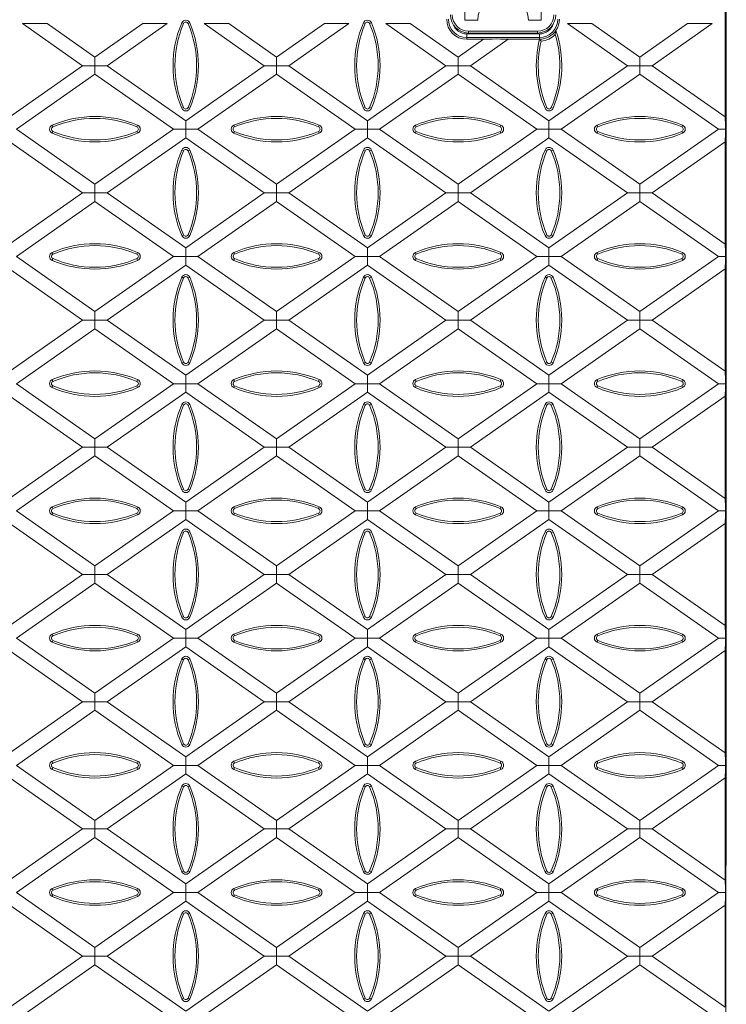
# Model space of a CAD drawing. Units: millimetres. Extents: x 7 to 413, y 7 to 290.
# Drawn here: x 319 to 358, y 141 to 195 of the extents above; entities that cross this region are included whole.
import ezdxf

# ---------------------------------------------------------------- set-up
doc = ezdxf.new("R2010")
doc.units = ezdxf.units.MM

msp = doc.modelspace()

# ---------------------------------------------------------------- linework, layer by layer
at = {"color": 7, "linetype": 'Continuous', "lineweight": 15}
for p, q in [((357.569, 200.851), (357.569, 189.562)), ((357.639, 148.327), (357.639, 201.027)), ((343.239, 194.877), (343.239, 196.877)), ((347.439, 196.877), (347.439, 194.877)), ((343.939, 194.877), (343.239, 194.877)), ((347.439, 194.877), (346.739, 194.877)), ((318.862, 194.697), (320.213, 194.697)), ((318.862, 194.697), (322.174, 192.378)), ((322.85, 192.851), (320.213, 194.697)), ((325.487, 194.697), (322.85, 192.851)), ((323.525, 192.378), (326.837, 194.697)), ((325.487, 194.697), (326.837, 194.697)), ((328.87, 194.697), (330.22, 194.697)), ((328.87, 194.697), (332.182, 192.378)), ((332.857, 192.851), (330.22, 194.697)), ((335.494, 194.697), (332.857, 192.851)), ((333.532, 192.378), (336.845, 194.697)), ((335.494, 194.697), (336.845, 194.697)), ((338.877, 194.697), (340.227, 194.697)), ((338.877, 194.697), (342.189, 192.378)), ((342.864, 192.851), (340.227, 194.697)), ((343.439, 194.177), (347.239, 194.177)), ((348.211, 194.098), (348.252, 194.316)), ((348.884, 194.697), (350.235, 194.697)), ((348.884, 194.697), (352.197, 192.378)), ((352.872, 192.851), (350.235, 194.697)), ((355.509, 194.697), (352.872, 192.851)), ((353.547, 192.378), (356.859, 194.697)), ((355.509, 194.697), (356.859, 194.697)), ((344.266, 193.833), (342.864, 192.851)), ((344.266, 193.833), (343.339, 193.833)), ((343.54, 192.378), (345.617, 193.833)), ((347.339, 193.833), (345.617, 193.833)), ((347.432, 193.73), (347.348, 193.833)), ((322.85, 192.378), (322.85, 192.851)), ((332.857, 192.378), (332.857, 192.851)), ((342.864, 192.378), (342.864, 192.851)), ((352.872, 192.378), (352.872, 192.851)), ((322.174, 192.378), (317.846, 189.347)), ((322.174, 192.378), (322.85, 192.378)), ((322.85, 192.378), (322.85, 191.905)), ((323.525, 192.378), (322.85, 192.378)), ((327.853, 189.347), (323.525, 192.378)), ((332.182, 192.378), (327.853, 189.347)), ((332.182, 192.378), (332.857, 192.378)), ((333.532, 192.378), (332.857, 192.378)), ((332.857, 192.378), (332.857, 191.905)), ((337.861, 189.347), (333.532, 192.378)), ((342.189, 192.378), (337.861, 189.347)), ((342.189, 192.378), (342.864, 192.378)), ((342.864, 192.378), (342.864, 191.905)), ((343.54, 192.378), (342.864, 192.378)), ((347.868, 189.347), (343.54, 192.378)), ((352.197, 192.378), (347.868, 189.347)), ((352.197, 192.378), (352.872, 192.378)), ((352.872, 192.378), (352.872, 191.905)), ((353.547, 192.378), (352.872, 192.378)), ((357.569, 189.562), (353.547, 192.378)), ((318.521, 188.875), (322.85, 191.905)), ((322.85, 191.905), (327.178, 188.875)), ((328.529, 188.875), (332.857, 191.905)), ((332.857, 191.905), (337.185, 188.875)), ((338.536, 188.875), (342.864, 191.905)), ((342.864, 191.905), (347.193, 188.875)), ((348.543, 188.875), (352.872, 191.905)), ((352.872, 191.905), (357.2, 188.875)), ((327.853, 188.875), (327.853, 189.347)), ((337.861, 188.875), (337.861, 189.347)), ((347.868, 188.875), (347.868, 189.347)), ((322.85, 185.844), (318.521, 188.875)), ((327.178, 188.875), (322.85, 185.844)), ((327.178, 188.875), (327.853, 188.875)), ((327.853, 188.875), (327.853, 188.402)), ((328.529, 188.875), (327.853, 188.875)), ((332.857, 185.844), (328.529, 188.875)), ((337.185, 188.875), (332.857, 185.844)), ((337.185, 188.875), (337.861, 188.875)), ((338.536, 188.875), (337.861, 188.875)), ((337.861, 188.875), (337.861, 188.402)), ((342.864, 185.844), (338.536, 188.875)), ((347.193, 188.875), (342.864, 185.844)), ((347.193, 188.875), (347.868, 188.875)), ((348.543, 188.875), (347.868, 188.875)), ((347.868, 188.875), (347.868, 188.402)), ((352.872, 185.844), (348.543, 188.875)), ((357.2, 188.875), (352.872, 185.844)), ((357.2, 188.875), (357.587, 188.875)), ((317.846, 188.402), (322.174, 185.371)), ((323.525, 185.371), (327.853, 188.402)), ((327.853, 188.402), (332.182, 185.371)), ((333.532, 185.371), (337.861, 188.402)), ((337.861, 188.402), (342.189, 185.371)), ((343.54, 185.371), (347.868, 188.402)), ((347.868, 188.402), (352.197, 185.371)), ((353.547, 185.371), (357.569, 188.187)), ((357.569, 188.187), (357.569, 182.555)), ((322.85, 185.371), (322.85, 185.844)), ((332.857, 185.371), (332.857, 185.844)), ((342.864, 185.371), (342.864, 185.844)), ((352.872, 185.371), (352.872, 185.844)), ((322.174, 185.371), (317.846, 182.34)), ((322.174, 185.371), (322.85, 185.371)), ((322.85, 185.371), (322.85, 184.898)), ((323.525, 185.371), (322.85, 185.371)), ((327.853, 182.34), (323.525, 185.371)), ((332.182, 185.371), (327.853, 182.34)), ((332.182, 185.371), (332.857, 185.371)), ((332.857, 185.371), (332.857, 184.898)), ((333.532, 185.371), (332.857, 185.371)), ((337.861, 182.34), (333.532, 185.371)), ((342.189, 185.371), (337.861, 182.34)), ((342.189, 185.371), (342.864, 185.371)), ((343.54, 185.371), (342.864, 185.371)), ((342.864, 185.371), (342.864, 184.898)), ((347.868, 182.34), (343.54, 185.371)), ((352.197, 185.371), (347.868, 182.34)), ((352.197, 185.371), (352.872, 185.371)), ((353.547, 185.371), (352.872, 185.371)), ((352.872, 185.371), (352.872, 184.898)), ((357.569, 182.555), (353.547, 185.371)), ((318.521, 181.867), (322.85, 184.898)), ((322.85, 184.898), (327.178, 181.867)), ((328.529, 181.867), (332.857, 184.898)), ((332.857, 184.898), (337.185, 181.867)), ((338.536, 181.867), (342.864, 184.898)), ((342.864, 184.898), (347.193, 181.867)), ((348.543, 181.867), (352.872, 184.898)), ((352.872, 184.898), (357.2, 181.867)), ((327.853, 181.867), (327.853, 182.34)), ((337.861, 181.867), (337.861, 182.34)), ((347.868, 181.867), (347.868, 182.34)), ((322.85, 178.836), (318.521, 181.867)), ((327.178, 181.867), (322.85, 178.836)), ((327.178, 181.867), (327.853, 181.867)), ((327.853, 181.867), (327.853, 181.394)), ((328.529, 181.867), (327.853, 181.867)), ((332.857, 178.836), (328.529, 181.867)), ((337.185, 181.867), (332.857, 178.836)), ((337.185, 181.867), (337.861, 181.867)), ((337.861, 181.867), (337.861, 181.394)), ((338.536, 181.867), (337.861, 181.867)), ((342.864, 178.836), (338.536, 181.867)), ((347.193, 181.867), (342.864, 178.836)), ((347.193, 181.867), (347.868, 181.867)), ((347.868, 181.867), (347.868, 181.394)), ((348.543, 181.867), (347.868, 181.867)), ((352.872, 178.836), (348.543, 181.867)), ((357.2, 181.867), (352.872, 178.836)), ((357.2, 181.867), (357.587, 181.867)), ((317.846, 181.394), (322.174, 178.364)), ((323.525, 178.364), (327.853, 181.394)), ((327.853, 181.394), (332.182, 178.364)), ((333.532, 178.364), (337.861, 181.394)), ((337.861, 181.394), (342.189, 178.364)), ((343.54, 178.364), (347.868, 181.394)), ((347.868, 181.394), (352.197, 178.364)), ((353.547, 178.364), (357.569, 181.18)), ((357.569, 181.18), (357.569, 175.548)), ((322.85, 178.364), (322.85, 178.836)), ((332.857, 178.364), (332.857, 178.836)), ((342.864, 178.364), (342.864, 178.836)), ((352.872, 178.364), (352.872, 178.836)), ((322.174, 178.364), (317.846, 175.333)), ((318.521, 174.86), (322.85, 177.891)), ((322.174, 178.364), (322.85, 178.364)), ((322.85, 178.364), (322.85, 177.891)), ((323.525, 178.364), (322.85, 178.364)), ((322.85, 177.891), (327.178, 174.86)), ((327.853, 175.333), (323.525, 178.364)), ((332.182, 178.364), (327.853, 175.333)), ((328.529, 174.86), (332.857, 177.891)), ((332.182, 178.364), (332.857, 178.364)), ((332.857, 178.364), (332.857, 177.891)), ((333.532, 178.364), (332.857, 178.364)), ((332.857, 177.891), (337.185, 174.86)), ((337.861, 175.333), (333.532, 178.364)), ((342.189, 178.364), (337.861, 175.333)), ((338.536, 174.86), (342.864, 177.891)), ((342.189, 178.364), (342.864, 178.364)), ((342.864, 178.364), (342.864, 177.891)), ((343.54, 178.364), (342.864, 178.364)), ((342.864, 177.891), (347.193, 174.86)), ((347.868, 175.333), (343.54, 178.364)), ((352.197, 178.364), (347.868, 175.333)), ((348.543, 174.86), (352.872, 177.891)), ((352.197, 178.364), (352.872, 178.364)), ((353.547, 178.364), (352.872, 178.364)), ((352.872, 178.364), (352.872, 177.891)), ((352.872, 177.891), (357.2, 174.86)), ((357.569, 175.548), (353.547, 178.364)), ((327.853, 174.86), (327.853, 175.333)), ((337.861, 174.86), (337.861, 175.333)), ((347.868, 174.86), (347.868, 175.333)), ((322.85, 171.829), (318.521, 174.86)), ((327.178, 174.86), (322.85, 171.829)), ((327.178, 174.86), (327.853, 174.86)), ((327.853, 174.86), (327.853, 174.387)), ((328.529, 174.86), (327.853, 174.86)), ((332.857, 171.829), (328.529, 174.86)), ((337.185, 174.86), (332.857, 171.829)), ((337.185, 174.86), (337.861, 174.86)), ((337.861, 174.86), (337.861, 174.387)), ((338.536, 174.86), (337.861, 174.86)), ((342.864, 171.829), (338.536, 174.86)), ((347.193, 174.86), (342.864, 171.829)), ((347.193, 174.86), (347.868, 174.86)), ((347.868, 174.86), (347.868, 174.387)), ((348.543, 174.86), (347.868, 174.86)), ((352.872, 171.829), (348.543, 174.86)), ((357.2, 174.86), (352.872, 171.829)), ((357.2, 174.86), (357.587, 174.86)), ((317.846, 174.387), (322.174, 171.356)), ((323.525, 171.356), (327.853, 174.387)), ((327.853, 174.387), (332.182, 171.356)), ((333.532, 171.356), (337.861, 174.387)), ((337.861, 174.387), (342.189, 171.356)), ((343.54, 171.356), (347.868, 174.387)), ((347.868, 174.387), (352.197, 171.356)), ((353.547, 171.356), (357.569, 174.172)), ((357.569, 174.172), (357.569, 168.54)), ((322.85, 171.356), (322.85, 171.829)), ((332.857, 171.356), (332.857, 171.829)), ((342.864, 171.356), (342.864, 171.829)), ((352.872, 171.356), (352.872, 171.829)), ((322.174, 171.356), (317.846, 168.326)), ((318.521, 167.853), (322.85, 170.884)), ((322.174, 171.356), (322.85, 171.356)), ((322.85, 171.356), (322.85, 170.884)), ((323.525, 171.356), (322.85, 171.356)), ((322.85, 170.884), (327.178, 167.853)), ((327.853, 168.326), (323.525, 171.356)), ((332.182, 171.356), (327.853, 168.326)), ((328.529, 167.853), (332.857, 170.884)), ((332.182, 171.356), (332.857, 171.356)), ((332.857, 171.356), (332.857, 170.884)), ((333.532, 171.356), (332.857, 171.356)), ((332.857, 170.884), (337.185, 167.853)), ((337.861, 168.326), (333.532, 171.356)), ((342.189, 171.356), (337.861, 168.326)), ((338.536, 167.853), (342.864, 170.884)), ((342.189, 171.356), (342.864, 171.356)), ((342.864, 171.356), (342.864, 170.884)), ((343.54, 171.356), (342.864, 171.356)), ((342.864, 170.884), (347.193, 167.853)), ((347.868, 168.326), (343.54, 171.356)), ((352.197, 171.356), (347.868, 168.326)), ((348.543, 167.853), (352.872, 170.884)), ((352.197, 171.356), (352.872, 171.356)), ((353.547, 171.356), (352.872, 171.356)), ((352.872, 171.356), (352.872, 170.884)), ((352.872, 170.884), (357.2, 167.853)), ((357.569, 168.54), (353.547, 171.356)), ((327.853, 167.853), (327.853, 168.326)), ((337.861, 167.853), (337.861, 168.326)), ((347.868, 167.853), (347.868, 168.326)), ((322.85, 164.822), (318.521, 167.853)), ((327.178, 167.853), (322.85, 164.822)), ((327.178, 167.853), (327.853, 167.853)), ((327.853, 167.853), (327.853, 167.38)), ((328.529, 167.853), (327.853, 167.853)), ((332.857, 164.822), (328.529, 167.853)), ((337.185, 167.853), (332.857, 164.822)), ((337.185, 167.853), (337.861, 167.853)), ((337.861, 167.853), (337.861, 167.38)), ((338.536, 167.853), (337.861, 167.853)), ((342.864, 164.822), (338.536, 167.853)), ((347.193, 167.853), (342.864, 164.822)), ((347.193, 167.853), (347.868, 167.853)), ((347.868, 167.853), (347.868, 167.38)), ((348.543, 167.853), (347.868, 167.853)), ((352.872, 164.822), (348.543, 167.853)), ((357.2, 167.853), (352.872, 164.822)), ((357.2, 167.853), (357.587, 167.853)), ((317.846, 167.38), (322.174, 164.349)), ((323.525, 164.349), (327.853, 167.38)), ((327.853, 167.38), (332.182, 164.349)), ((333.532, 164.349), (337.861, 167.38)), ((337.861, 167.38), (342.189, 164.349)), ((343.54, 164.349), (347.868, 167.38)), ((347.868, 167.38), (352.197, 164.349)), ((353.547, 164.349), (357.569, 167.165)), ((357.569, 167.165), (357.569, 161.533)), ((322.174, 164.349), (317.846, 161.318)), ((322.174, 164.349), (322.85, 164.349)), ((322.85, 164.349), (322.85, 164.822)), ((322.85, 164.349), (322.85, 163.876)), ((323.525, 164.349), (322.85, 164.349)), ((327.853, 161.318), (323.525, 164.349)), ((332.182, 164.349), (327.853, 161.318)), ((332.182, 164.349), (332.857, 164.349)), ((332.857, 164.349), (332.857, 164.822)), ((332.857, 164.349), (332.857, 163.876)), ((333.532, 164.349), (332.857, 164.349)), ((337.861, 161.318), (333.532, 164.349)), ((342.189, 164.349), (337.861, 161.318)), ((342.189, 164.349), (342.864, 164.349)), ((342.864, 164.349), (342.864, 164.822)), ((342.864, 164.349), (342.864, 163.876)), ((343.54, 164.349), (342.864, 164.349)), ((347.868, 161.318), (343.54, 164.349)), ((352.197, 164.349), (347.868, 161.318)), ((352.197, 164.349), (352.872, 164.349)), ((352.872, 164.349), (352.872, 164.822)), ((353.547, 164.349), (352.872, 164.349)), ((352.872, 164.349), (352.872, 163.876)), ((357.569, 161.533), (353.547, 164.349)), ((318.521, 160.846), (322.85, 163.876)), ((322.85, 163.876), (327.178, 160.846)), ((328.529, 160.846), (332.857, 163.876)), ((332.857, 163.876), (337.185, 160.846)), ((338.536, 160.846), (342.864, 163.876)), ((342.864, 163.876), (347.193, 160.846)), ((348.543, 160.846), (352.872, 163.876)), ((352.872, 163.876), (357.2, 160.846)), ((327.853, 160.846), (327.853, 161.318)), ((337.861, 160.846), (337.861, 161.318)), ((347.868, 160.846), (347.868, 161.318)), ((322.85, 157.815), (318.521, 160.846)), ((327.178, 160.846), (322.85, 157.815)), ((327.178, 160.846), (327.853, 160.846)), ((327.853, 160.846), (327.853, 160.373)), ((328.529, 160.846), (327.853, 160.846)), ((332.857, 157.815), (328.529, 160.846)), ((337.185, 160.846), (332.857, 157.815)), ((337.185, 160.846), (337.861, 160.846)), ((337.861, 160.846), (337.861, 160.373)), ((338.536, 160.846), (337.861, 160.846)), ((342.864, 157.815), (338.536, 160.846)), ((347.193, 160.846), (342.864, 157.815)), ((347.193, 160.846), (347.868, 160.846)), ((347.868, 160.846), (347.868, 160.373)), ((348.543, 160.846), (347.868, 160.846)), ((352.872, 157.815), (348.543, 160.846)), ((357.2, 160.846), (352.872, 157.815)), ((357.2, 160.846), (357.587, 160.846)), ((317.846, 160.373), (322.174, 157.342)), ((323.525, 157.342), (327.853, 160.373)), ((327.853, 160.373), (332.182, 157.342)), ((333.532, 157.342), (337.861, 160.373)), ((337.861, 160.373), (342.189, 157.342)), ((343.54, 157.342), (347.868, 160.373)), ((347.868, 160.373), (352.197, 157.342)), ((353.547, 157.342), (357.569, 160.158)), ((357.569, 160.158), (357.569, 154.526)), ((322.174, 157.342), (317.846, 154.311)), ((322.174, 157.342), (322.85, 157.342)), ((322.85, 157.342), (322.85, 157.815)), ((322.85, 157.342), (322.85, 156.869)), ((323.525, 157.342), (322.85, 157.342)), ((327.853, 154.311), (323.525, 157.342)), ((332.182, 157.342), (327.853, 154.311)), ((332.182, 157.342), (332.857, 157.342)), ((332.857, 157.342), (332.857, 157.815)), ((332.857, 157.342), (332.857, 156.869)), ((333.532, 157.342), (332.857, 157.342)), ((337.861, 154.311), (333.532, 157.342)), ((342.189, 157.342), (337.861, 154.311)), ((342.189, 157.342), (342.864, 157.342)), ((342.864, 157.342), (342.864, 157.815)), ((342.864, 157.342), (342.864, 156.869)), ((343.54, 157.342), (342.864, 157.342)), ((347.868, 154.311), (343.54, 157.342)), ((352.197, 157.342), (347.868, 154.311)), ((352.197, 157.342), (352.872, 157.342)), ((352.872, 157.342), (352.872, 157.815)), ((353.547, 157.342), (352.872, 157.342)), ((352.872, 157.342), (352.872, 156.869)), ((357.569, 154.526), (353.547, 157.342)), ((318.521, 153.838), (322.85, 156.869)), ((322.85, 156.869), (327.178, 153.838)), ((328.529, 153.838), (332.857, 156.869)), ((332.857, 156.869), (337.185, 153.838)), ((338.536, 153.838), (342.864, 156.869)), ((342.864, 156.869), (347.193, 153.838)), ((348.543, 153.838), (352.872, 156.869)), ((352.872, 156.869), (357.2, 153.838)), ((327.853, 153.838), (327.853, 154.311)), ((337.861, 153.838), (337.861, 154.311)), ((347.868, 153.838), (347.868, 154.311)), ((322.85, 150.807), (318.521, 153.838)), ((327.178, 153.838), (322.85, 150.807)), ((327.178, 153.838), (327.853, 153.838)), ((327.853, 153.838), (327.853, 153.365)), ((328.529, 153.838), (327.853, 153.838)), ((332.857, 150.807), (328.529, 153.838)), ((337.185, 153.838), (332.857, 150.807)), ((337.185, 153.838), (337.861, 153.838)), ((337.861, 153.838), (337.861, 153.365)), ((338.536, 153.838), (337.861, 153.838)), ((342.864, 150.807), (338.536, 153.838)), ((347.193, 153.838), (342.864, 150.807)), ((347.193, 153.838), (347.868, 153.838)), ((347.868, 153.838), (347.868, 153.365)), ((348.543, 153.838), (347.868, 153.838)), ((352.872, 150.807), (348.543, 153.838)), ((357.2, 153.838), (352.872, 150.807)), ((357.2, 153.838), (357.587, 153.838)), ((317.846, 153.365), (322.174, 150.335)), ((323.525, 150.335), (327.853, 153.365)), ((327.853, 153.365), (332.182, 150.335)), ((333.532, 150.335), (337.861, 153.365)), ((337.861, 153.365), (342.189, 150.335)), ((343.54, 150.335), (347.868, 153.365)), ((347.868, 153.365), (352.197, 150.335)), ((353.547, 150.335), (357.569, 153.151)), ((357.569, 153.151), (357.569, 147.519)), ((322.85, 150.335), (322.85, 150.807)), ((332.857, 150.335), (332.857, 150.807)), ((342.864, 150.335), (342.864, 150.807)), ((352.872, 150.335), (352.872, 150.807)), ((322.174, 150.335), (317.846, 147.304)), ((322.174, 150.335), (322.85, 150.335)), ((322.85, 150.335), (322.85, 149.862)), ((323.525, 150.335), (322.85, 150.335)), ((327.853, 147.304), (323.525, 150.335)), ((332.182, 150.335), (327.853, 147.304)), ((332.182, 150.335), (332.857, 150.335)), ((332.857, 150.335), (332.857, 149.862)), ((333.532, 150.335), (332.857, 150.335)), ((337.861, 147.304), (333.532, 150.335)), ((342.189, 150.335), (337.861, 147.304)), ((342.189, 150.335), (342.864, 150.335)), ((342.864, 150.335), (342.864, 149.862)), ((343.54, 150.335), (342.864, 150.335)), ((347.868, 147.304), (343.54, 150.335)), ((352.197, 150.335), (347.868, 147.304)), ((352.197, 150.335), (352.872, 150.335)), ((353.547, 150.335), (352.872, 150.335)), ((352.872, 150.335), (352.872, 149.862)), ((357.569, 147.519), (353.547, 150.335)), ((318.521, 146.831), (322.85, 149.862)), ((322.85, 149.862), (327.178, 146.831)), ((328.529, 146.831), (332.857, 149.862)), ((332.857, 149.862), (337.185, 146.831)), ((338.536, 146.831), (342.864, 149.862)), ((342.864, 149.862), (347.193, 146.831)), ((348.543, 146.831), (352.872, 149.862)), ((352.872, 149.862), (357.2, 146.831)), ((357.611, 148.327), (357.639, 148.327)), ((357.611, 148.327), (357.611, 138.327)), ((327.853, 146.831), (327.853, 147.304)), ((337.861, 146.831), (337.861, 147.304)), ((347.868, 146.831), (347.868, 147.304)), ((322.85, 143.8), (318.521, 146.831)), ((327.178, 146.831), (322.85, 143.8)), ((327.178, 146.831), (327.853, 146.831)), ((327.853, 146.831), (327.853, 146.358)), ((328.529, 146.831), (327.853, 146.831)), ((332.857, 143.8), (328.529, 146.831)), ((337.185, 146.831), (332.857, 143.8)), ((337.185, 146.831), (337.861, 146.831)), ((337.861, 146.831), (337.861, 146.358)), ((338.536, 146.831), (337.861, 146.831)), ((342.864, 143.8), (338.536, 146.831)), ((347.193, 146.831), (342.864, 143.8)), ((347.193, 146.831), (347.868, 146.831)), ((347.868, 146.831), (347.868, 146.358)), ((348.543, 146.831), (347.868, 146.831)), ((352.872, 143.8), (348.543, 146.831)), ((357.2, 146.831), (352.872, 143.8)), ((357.2, 146.831), (357.587, 146.831)), ((317.846, 146.358), (322.174, 143.327)), ((323.525, 143.327), (327.853, 146.358)), ((327.853, 146.358), (332.182, 143.327)), ((333.532, 143.327), (337.861, 146.358)), ((337.861, 146.358), (342.189, 143.327)), ((343.54, 143.327), (347.868, 146.358)), ((347.868, 146.358), (352.197, 143.327)), ((353.547, 143.327), (357.569, 146.143)), ((357.569, 140.511), (357.569, 146.143)), ((322.85, 143.327), (322.85, 143.8)), ((332.857, 143.327), (332.857, 143.8)), ((342.864, 143.327), (342.864, 143.8)), ((352.872, 143.327), (352.872, 143.8)), ((317.846, 140.297), (322.174, 143.327)), ((322.174, 143.327), (322.85, 143.327)), ((322.85, 143.327), (322.85, 142.855)), ((323.525, 143.327), (322.85, 143.327)), ((323.525, 143.327), (327.853, 140.297)), ((327.853, 140.297), (332.182, 143.327)), ((332.182, 143.327), (332.857, 143.327)), ((333.532, 143.327), (332.857, 143.327)), ((332.857, 143.327), (332.857, 142.855)), ((333.532, 143.327), (337.861, 140.297)), ((337.861, 140.297), (342.189, 143.327)), ((342.189, 143.327), (342.864, 143.327)), ((343.54, 143.327), (342.864, 143.327)), ((342.864, 143.327), (342.864, 142.855)), ((343.54, 143.327), (347.868, 140.297)), ((347.868, 140.297), (352.197, 143.327)), ((352.197, 143.327), (352.872, 143.327)), ((352.872, 143.327), (352.872, 142.855)), ((353.547, 143.327), (352.872, 143.327)), ((353.547, 143.327), (357.569, 140.511)), ((322.85, 142.855), (318.521, 139.824)), ((327.178, 139.824), (322.85, 142.855)), ((332.857, 142.855), (328.529, 139.824)), ((337.185, 139.824), (332.857, 142.855)), ((342.864, 142.855), (338.536, 139.824)), ((347.193, 139.824), (342.864, 142.855)), ((352.872, 142.855), (348.543, 139.824)), ((357.2, 139.824), (352.872, 142.855))]:
    msp.add_line(p, q, dxfattribs=at)
at = {"color": 8, "linetype": 'Continuous', "lineweight": 0}
for p, q in [((327.731, 194.696), (327.634, 194.737)), ((327.978, 194.696), (328.075, 194.737)), ((337.739, 194.696), (337.642, 194.737)), ((337.986, 194.696), (338.083, 194.737)), ((347.239, 194.277), (343.439, 194.277)), ((343.439, 194.177), (343.439, 194.277)), ((347.239, 194.177), (347.239, 194.277)), ((343.339, 194.127), (343.339, 193.927)), ((347.339, 194.127), (343.339, 194.127)), ((343.339, 193.833), (343.339, 193.927)), ((343.339, 193.927), (347.339, 193.927)), ((347.339, 194.127), (347.339, 193.927)), ((347.339, 193.927), (347.339, 193.833)), ((327.731, 190.071), (327.634, 190.03)), ((327.978, 190.071), (328.075, 190.03)), ((337.739, 190.071), (337.642, 190.03)), ((337.986, 190.071), (338.083, 190.03)), ((347.747, 190.071), (347.65, 190.03)), ((347.994, 190.071), (348.091, 190.03)), ((320.538, 189.003), (320.496, 189.1)), ((320.538, 188.756), (320.496, 188.658)), ((325.163, 189.003), (325.204, 189.1)), ((325.163, 188.756), (325.204, 188.658)), ((330.546, 189.003), (330.504, 189.1)), ((330.546, 188.756), (330.504, 188.658)), ((335.171, 189.003), (335.212, 189.1)), ((335.171, 188.756), (335.212, 188.658)), ((340.554, 189.003), (340.512, 189.1)), ((340.554, 188.756), (340.512, 188.658)), ((345.179, 189.003), (345.22, 189.1)), ((345.179, 188.756), (345.22, 188.658)), ((350.562, 189.003), (350.52, 189.1)), ((350.562, 188.756), (350.52, 188.658)), ((355.187, 189.003), (355.228, 189.1)), ((355.187, 188.756), (355.228, 188.658)), ((327.731, 187.688), (327.634, 187.729)), ((327.978, 187.688), (328.075, 187.729)), ((337.739, 187.688), (337.642, 187.729)), ((337.986, 187.688), (338.083, 187.729)), ((347.747, 187.688), (347.65, 187.729)), ((347.994, 187.688), (348.091, 187.729)), ((327.731, 183.063), (327.634, 183.022)), ((327.978, 183.063), (328.075, 183.022)), ((337.739, 183.063), (337.642, 183.022)), ((337.986, 183.063), (338.083, 183.022)), ((347.747, 183.063), (347.65, 183.022)), ((347.994, 183.063), (348.091, 183.022)), ((320.538, 181.995), (320.496, 182.092)), ((320.538, 181.748), (320.496, 181.65)), ((325.163, 181.995), (325.204, 182.092)), ((325.163, 181.748), (325.204, 181.65)), ((330.546, 181.995), (330.504, 182.092)), ((330.546, 181.748), (330.504, 181.65)), ((335.171, 181.995), (335.212, 182.092)), ((335.171, 181.748), (335.212, 181.65)), ((340.554, 181.995), (340.512, 182.092)), ((340.554, 181.748), (340.512, 181.65)), ((345.179, 181.995), (345.22, 182.092)), ((345.179, 181.748), (345.22, 181.65)), ((350.562, 181.995), (350.52, 182.092)), ((350.562, 181.748), (350.52, 181.65)), ((355.187, 181.995), (355.228, 182.092)), ((355.187, 181.748), (355.228, 181.65)), ((327.731, 180.68), (327.634, 180.721)), ((327.978, 180.68), (328.075, 180.721)), ((337.739, 180.68), (337.642, 180.721)), ((337.986, 180.68), (338.083, 180.721)), ((347.747, 180.68), (347.65, 180.721)), ((347.994, 180.68), (348.091, 180.721)), ((327.731, 176.055), (327.634, 176.014)), ((327.978, 176.055), (328.075, 176.014)), ((337.739, 176.055), (337.642, 176.014)), ((337.986, 176.055), (338.083, 176.014)), ((347.747, 176.055), (347.65, 176.014)), ((347.994, 176.055), (348.091, 176.014)), ((320.538, 174.987), (320.496, 175.084)), ((320.538, 174.74), (320.496, 174.642)), ((325.163, 174.987), (325.204, 175.084)), ((325.163, 174.74), (325.204, 174.642)), ((330.546, 174.987), (330.504, 175.084)), ((330.546, 174.74), (330.504, 174.642)), ((335.171, 174.987), (335.212, 175.084)), ((335.171, 174.74), (335.212, 174.642)), ((340.554, 174.987), (340.512, 175.084)), ((340.554, 174.74), (340.512, 174.642)), ((345.179, 174.987), (345.22, 175.084)), ((345.179, 174.74), (345.22, 174.642)), ((350.562, 174.987), (350.52, 175.084)), ((350.562, 174.74), (350.52, 174.642)), ((355.187, 174.987), (355.228, 175.084)), ((355.187, 174.74), (355.228, 174.642)), ((327.731, 173.672), (327.634, 173.713)), ((327.978, 173.672), (328.075, 173.713)), ((337.739, 173.672), (337.642, 173.713)), ((337.986, 173.672), (338.083, 173.713)), ((347.747, 173.672), (347.65, 173.713)), ((347.994, 173.672), (348.091, 173.713)), ((327.731, 169.047), (327.634, 169.006)), ((327.978, 169.047), (328.075, 169.006)), ((337.739, 169.047), (337.642, 169.006)), ((337.986, 169.047), (338.083, 169.006)), ((347.747, 169.047), (347.65, 169.006)), ((347.994, 169.047), (348.091, 169.006)), ((320.538, 167.979), (320.496, 168.076)), ((320.538, 167.732), (320.496, 167.634)), ((325.163, 167.979), (325.204, 168.076)), ((325.163, 167.732), (325.204, 167.634)), ((330.546, 167.979), (330.504, 168.076)), ((330.546, 167.732), (330.504, 167.634)), ((335.171, 167.979), (335.212, 168.076)), ((335.171, 167.732), (335.212, 167.634)), ((340.554, 167.979), (340.512, 168.076)), ((340.554, 167.732), (340.512, 167.634)), ((345.179, 167.979), (345.22, 168.076)), ((345.179, 167.732), (345.22, 167.634)), ((350.562, 167.979), (350.52, 168.076)), ((350.562, 167.732), (350.52, 167.634)), ((355.187, 167.979), (355.228, 168.076)), ((355.187, 167.732), (355.228, 167.634)), ((327.731, 166.664), (327.634, 166.705)), ((327.978, 166.664), (328.075, 166.705)), ((337.739, 166.664), (337.642, 166.705)), ((337.986, 166.664), (338.083, 166.705)), ((347.747, 166.664), (347.65, 166.705)), ((347.994, 166.664), (348.091, 166.705)), ((327.731, 162.039), (327.634, 161.998)), ((327.978, 162.039), (328.075, 161.998)), ((337.739, 162.039), (337.642, 161.998)), ((337.986, 162.039), (338.083, 161.998)), ((347.747, 162.039), (347.65, 161.998)), ((347.994, 162.039), (348.091, 161.998)), ((320.538, 160.971), (320.496, 161.068)), ((320.538, 160.724), (320.496, 160.626)), ((325.163, 160.971), (325.204, 161.068)), ((325.163, 160.724), (325.204, 160.626)), ((330.546, 160.971), (330.504, 161.068)), ((330.546, 160.724), (330.504, 160.626)), ((335.171, 160.971), (335.212, 161.068)), ((335.171, 160.724), (335.212, 160.626)), ((340.554, 160.971), (340.512, 161.068)), ((340.554, 160.724), (340.512, 160.626)), ((345.179, 160.971), (345.22, 161.068)), ((345.179, 160.724), (345.22, 160.626)), ((350.562, 160.971), (350.52, 161.068)), ((350.562, 160.724), (350.52, 160.626)), ((355.187, 160.971), (355.228, 161.068)), ((355.187, 160.724), (355.228, 160.626)), ((327.731, 159.656), (327.634, 159.697)), ((327.978, 159.656), (328.075, 159.697)), ((337.739, 159.656), (337.642, 159.697)), ((337.986, 159.656), (338.083, 159.697)), ((347.747, 159.656), (347.65, 159.697)), ((347.994, 159.656), (348.091, 159.697)), ((327.731, 155.031), (327.634, 154.99)), ((327.978, 155.031), (328.075, 154.99)), ((337.739, 155.031), (337.642, 154.99)), ((337.986, 155.031), (338.083, 154.99)), ((347.747, 155.031), (347.65, 154.99)), ((347.994, 155.031), (348.091, 154.99)), ((320.538, 153.963), (320.496, 154.06)), ((325.163, 153.963), (325.204, 154.06)), ((330.546, 153.963), (330.504, 154.06)), ((335.171, 153.963), (335.212, 154.06)), ((340.554, 153.963), (340.512, 154.06)), ((345.179, 153.963), (345.22, 154.06)), ((350.562, 153.963), (350.52, 154.06)), ((355.187, 153.963), (355.228, 154.06)), ((320.538, 153.716), (320.496, 153.618)), ((325.163, 153.716), (325.204, 153.618)), ((330.546, 153.716), (330.504, 153.618)), ((335.171, 153.716), (335.212, 153.618)), ((340.554, 153.716), (340.512, 153.618)), ((345.179, 153.716), (345.22, 153.618)), ((350.562, 153.716), (350.52, 153.618)), ((355.187, 153.716), (355.228, 153.618)), ((327.731, 152.648), (327.634, 152.689)), ((327.978, 152.648), (328.075, 152.689)), ((337.739, 152.648), (337.642, 152.689)), ((337.986, 152.648), (338.083, 152.689)), ((347.747, 152.648), (347.65, 152.689)), ((347.994, 152.648), (348.091, 152.689)), ((327.731, 148.023), (327.634, 147.982)), ((327.978, 148.023), (328.075, 147.982)), ((337.739, 148.023), (337.642, 147.982)), ((337.986, 148.023), (338.083, 147.982)), ((347.747, 148.023), (347.65, 147.982)), ((347.994, 148.023), (348.091, 147.982)), ((320.538, 146.955), (320.496, 147.052)), ((325.163, 146.955), (325.204, 147.052)), ((330.546, 146.955), (330.504, 147.052)), ((335.171, 146.955), (335.212, 147.052)), ((340.554, 146.955), (340.512, 147.052)), ((345.179, 146.955), (345.22, 147.052)), ((350.562, 146.955), (350.52, 147.052)), ((355.187, 146.955), (355.228, 147.052)), ((320.538, 146.708), (320.496, 146.61)), ((325.163, 146.708), (325.204, 146.61)), ((330.546, 146.708), (330.504, 146.61)), ((335.171, 146.708), (335.212, 146.61)), ((340.554, 146.708), (340.512, 146.61)), ((345.179, 146.708), (345.22, 146.61)), ((350.562, 146.708), (350.52, 146.61)), ((355.187, 146.708), (355.228, 146.61)), ((327.731, 145.64), (327.634, 145.681)), ((327.978, 145.64), (328.075, 145.681)), ((337.739, 145.64), (337.642, 145.681)), ((337.986, 145.64), (338.083, 145.681)), ((347.747, 145.64), (347.65, 145.681)), ((347.994, 145.64), (348.091, 145.681)), ((327.731, 141.015), (327.634, 140.974)), ((327.978, 141.015), (328.075, 140.974)), ((337.739, 141.015), (337.642, 140.974)), ((337.986, 141.015), (338.083, 140.974)), ((347.747, 141.015), (347.65, 140.974)), ((347.994, 141.015), (348.091, 140.974))]:
    msp.add_line(p, q, dxfattribs=at)
at = {"color": 7, "linetype": 'Continuous', "lineweight": 15}
for centre, radius, start, end in [((345.339, 194.877), 1.4, 0, 180), ((333.176, 192.383), 6.022, 156.9904, 203.0096), ((327.855, 194.643), 0.24, 23.0096, 156.9904), ((327.855, 194.643), 0.134, 23.0096, 156.9904), ((322.533, 192.383), 6.022, 336.9904, 23.0096), ((343.184, 192.383), 6.022, 156.9904, 203.0096), ((337.863, 194.643), 0.24, 23.0096, 156.9904), ((337.863, 194.643), 0.134, 23.0096, 156.9904), ((332.541, 192.383), 6.022, 336.9904, 23.0096), ((343.339, 194.937), 1.105, 180, 270), ((343.439, 195.177), 1, 180, 270), ((347.239, 195.177), 1, 270, 0), ((347.339, 194.937), 1.105, 325.772, 0), ((333.176, 192.383), 5.916, 156.9904, 203.0096), ((322.533, 192.383), 5.916, 336.9904, 23.0096), ((343.184, 192.383), 5.916, 156.9904, 203.0096), ((332.541, 192.383), 5.916, 336.9904, 23.0096), ((347.339, 194.937), 1.105, 270.4662, 325.772), ((342.549, 192.383), 6.022, 336.9904, 18.7192), ((353.192, 192.383), 6.022, 166.0742, 203.0096), ((353.192, 192.383), 5.916, 166.8391, 203.0096), ((347.339, 194.937), 1.105, 270, 270.4662), ((347.339, 194.937), 1.211, 274.4144, 316.0995), ((342.549, 192.383), 5.916, 336.9904, 16.8471), ((327.855, 190.123), 0.24, 203.0096, 336.9904), ((327.855, 190.123), 0.134, 203.0096, 336.9904), ((337.863, 190.123), 0.24, 203.0096, 336.9904), ((337.863, 190.123), 0.134, 203.0096, 336.9904), ((347.871, 190.123), 0.24, 203.0096, 336.9904), ((347.871, 190.123), 0.134, 203.0096, 336.9904), ((322.85, 183.557), 6.022, 66.9904, 113.0096), ((322.85, 183.557), 5.916, 66.9904, 113.0096), ((332.858, 183.557), 6.022, 66.9904, 113.0096), ((332.858, 183.557), 5.916, 66.9904, 113.0096), ((342.866, 183.557), 6.022, 66.9904, 113.0096), ((342.866, 183.557), 5.916, 66.9904, 113.0096), ((352.874, 183.557), 6.022, 66.9904, 113.0096), ((352.874, 183.557), 5.916, 66.9904, 113.0096), ((320.59, 188.879), 0.24, 113.0096, 246.9904), ((320.59, 188.879), 0.134, 113.0096, 246.9904), ((322.85, 194.201), 5.916, 246.9904, 293.0096), ((325.11, 188.879), 0.134, 293.0096, 66.9904), ((325.11, 188.879), 0.24, 293.0096, 66.9904), ((330.598, 188.879), 0.24, 113.0096, 246.9904), ((330.598, 188.879), 0.134, 113.0096, 246.9904), ((332.858, 194.201), 5.916, 246.9904, 293.0096), ((335.118, 188.879), 0.134, 293.0096, 66.9904), ((335.118, 188.879), 0.24, 293.0096, 66.9904), ((340.606, 188.879), 0.24, 113.0096, 246.9904), ((340.606, 188.879), 0.134, 113.0096, 246.9904), ((342.866, 194.201), 5.916, 246.9904, 293.0096), ((345.126, 188.879), 0.134, 293.0096, 66.9904), ((345.126, 188.879), 0.24, 293.0096, 66.9904), ((350.614, 188.879), 0.24, 113.0096, 246.9904), ((350.614, 188.879), 0.134, 113.0096, 246.9904), ((352.874, 194.201), 5.916, 246.9904, 293.0096), ((355.134, 188.879), 0.134, 293.0096, 66.9904), ((355.134, 188.879), 0.24, 293.0096, 66.9904), ((322.85, 194.201), 6.022, 246.9904, 293.0096), ((332.858, 194.201), 6.022, 246.9904, 293.0096), ((342.866, 194.201), 6.022, 246.9904, 293.0096), ((352.874, 194.201), 6.022, 246.9904, 293.0096), ((333.176, 185.375), 6.022, 156.9904, 203.0096), ((333.176, 185.375), 5.916, 156.9904, 203.0096), ((327.855, 187.635), 0.24, 23.0096, 156.9904), ((327.855, 187.635), 0.134, 23.0096, 156.9904), ((322.533, 185.375), 5.916, 336.9904, 23.0096), ((322.533, 185.375), 6.022, 336.9904, 23.0096), ((343.184, 185.375), 6.022, 156.9904, 203.0096), ((343.184, 185.375), 5.916, 156.9904, 203.0096), ((337.863, 187.635), 0.24, 23.0096, 156.9904), ((337.863, 187.635), 0.134, 23.0096, 156.9904), ((332.541, 185.375), 5.916, 336.9904, 23.0096), ((332.541, 185.375), 6.022, 336.9904, 23.0096), ((353.192, 185.375), 6.022, 156.9904, 203.0096), ((353.192, 185.375), 5.916, 156.9904, 203.0096), ((347.871, 187.635), 0.24, 23.0096, 156.9904), ((347.871, 187.635), 0.134, 23.0096, 156.9904), ((342.549, 185.375), 5.916, 336.9904, 23.0096), ((342.549, 185.375), 6.022, 336.9904, 23.0096), ((327.855, 183.115), 0.24, 203.0096, 336.9904), ((327.855, 183.115), 0.134, 203.0096, 336.9904), ((337.863, 183.115), 0.24, 203.0096, 336.9904), ((337.863, 183.115), 0.134, 203.0096, 336.9904), ((347.871, 183.115), 0.24, 203.0096, 336.9904), ((347.871, 183.115), 0.134, 203.0096, 336.9904), ((322.85, 176.549), 6.022, 66.9904, 113.0096), ((322.85, 176.549), 5.916, 66.9904, 113.0096), ((332.858, 176.549), 6.022, 66.9904, 113.0096), ((332.858, 176.549), 5.916, 66.9904, 113.0096), ((342.866, 176.549), 6.022, 66.9904, 113.0096), ((342.866, 176.549), 5.916, 66.9904, 113.0096), ((352.874, 176.549), 6.022, 66.9904, 113.0096), ((352.874, 176.549), 5.916, 66.9904, 113.0096), ((320.59, 181.871), 0.24, 113.0096, 246.9904), ((320.59, 181.871), 0.134, 113.0096, 246.9904), ((322.85, 187.193), 5.916, 246.9904, 293.0096), ((325.11, 181.871), 0.134, 293.0096, 66.9904), ((325.11, 181.871), 0.24, 293.0096, 66.9904), ((330.598, 181.871), 0.24, 113.0096, 246.9904), ((330.598, 181.871), 0.134, 113.0096, 246.9904), ((332.858, 187.193), 5.916, 246.9904, 293.0096), ((335.118, 181.871), 0.134, 293.0096, 66.9904), ((335.118, 181.871), 0.24, 293.0096, 66.9904), ((340.606, 181.871), 0.24, 113.0096, 246.9904), ((340.606, 181.871), 0.134, 113.0096, 246.9904), ((342.866, 187.193), 5.916, 246.9904, 293.0096), ((345.126, 181.871), 0.134, 293.0096, 66.9904), ((345.126, 181.871), 0.24, 293.0096, 66.9904), ((350.614, 181.871), 0.24, 113.0096, 246.9904), ((350.614, 181.871), 0.134, 113.0096, 246.9904), ((352.874, 187.193), 5.916, 246.9904, 293.0096), ((355.134, 181.871), 0.134, 293.0096, 66.9904), ((355.134, 181.871), 0.24, 293.0096, 66.9904), ((322.85, 187.193), 6.022, 246.9904, 293.0096), ((332.858, 187.193), 6.022, 246.9904, 293.0096), ((342.866, 187.193), 6.022, 246.9904, 293.0096), ((352.874, 187.193), 6.022, 246.9904, 293.0096), ((333.176, 178.367), 6.022, 156.9904, 203.0096), ((333.176, 178.367), 5.916, 156.9904, 203.0096), ((327.855, 180.627), 0.24, 23.0096, 156.9904), ((327.855, 180.627), 0.134, 23.0096, 156.9904), ((322.533, 178.367), 5.916, 336.9904, 23.0096), ((322.533, 178.367), 6.022, 336.9904, 23.0096), ((343.184, 178.367), 6.022, 156.9904, 203.0096), ((343.184, 178.367), 5.916, 156.9904, 203.0096), ((337.863, 180.627), 0.24, 23.0096, 156.9904), ((337.863, 180.627), 0.134, 23.0096, 156.9904), ((332.541, 178.367), 5.916, 336.9904, 23.0096), ((332.541, 178.367), 6.022, 336.9904, 23.0096), ((353.192, 178.367), 6.022, 156.9904, 203.0096), ((353.192, 178.367), 5.916, 156.9904, 203.0096), ((347.871, 180.627), 0.24, 23.0096, 156.9904), ((347.871, 180.627), 0.134, 23.0096, 156.9904), ((342.549, 178.367), 5.916, 336.9904, 23.0096), ((342.549, 178.367), 6.022, 336.9904, 23.0096), ((327.855, 176.107), 0.24, 203.0096, 336.9904), ((327.855, 176.107), 0.134, 203.0096, 336.9904), ((337.863, 176.107), 0.24, 203.0096, 336.9904), ((337.863, 176.107), 0.134, 203.0096, 336.9904), ((347.871, 176.107), 0.24, 203.0096, 336.9904), ((347.871, 176.107), 0.134, 203.0096, 336.9904), ((322.85, 169.541), 6.022, 66.9904, 113.0096), ((322.85, 169.541), 5.916, 66.9904, 113.0096), ((332.858, 169.541), 6.022, 66.9904, 113.0096), ((332.858, 169.541), 5.916, 66.9904, 113.0096), ((342.866, 169.541), 6.022, 66.9904, 113.0096), ((342.866, 169.541), 5.916, 66.9904, 113.0096), ((352.874, 169.541), 6.022, 66.9904, 113.0096), ((352.874, 169.541), 5.916, 66.9904, 113.0096), ((320.59, 174.863), 0.24, 113.0096, 246.9904), ((320.59, 174.863), 0.134, 113.0096, 246.9904), ((322.85, 180.185), 6.022, 246.9904, 293.0096), ((322.85, 180.185), 5.916, 246.9904, 293.0096), ((325.11, 174.863), 0.134, 293.0096, 66.9904), ((325.11, 174.863), 0.24, 293.0096, 66.9904), ((330.598, 174.863), 0.24, 113.0096, 246.9904), ((330.598, 174.863), 0.134, 113.0096, 246.9904), ((332.858, 180.185), 6.022, 246.9904, 293.0096), ((332.858, 180.185), 5.916, 246.9904, 293.0096), ((335.118, 174.863), 0.134, 293.0096, 66.9904), ((335.118, 174.863), 0.24, 293.0096, 66.9904), ((340.606, 174.863), 0.24, 113.0096, 246.9904), ((340.606, 174.863), 0.134, 113.0096, 246.9904), ((342.866, 180.185), 6.022, 246.9904, 293.0096), ((342.866, 180.185), 5.916, 246.9904, 293.0096), ((345.126, 174.863), 0.134, 293.0096, 66.9904), ((345.126, 174.863), 0.24, 293.0096, 66.9904), ((350.614, 174.863), 0.24, 113.0096, 246.9904), ((350.614, 174.863), 0.134, 113.0096, 246.9904), ((352.874, 180.185), 6.022, 246.9904, 293.0096), ((352.874, 180.185), 5.916, 246.9904, 293.0096), ((355.134, 174.863), 0.134, 293.0096, 66.9904), ((355.134, 174.863), 0.24, 293.0096, 66.9904), ((333.176, 171.359), 6.022, 156.9904, 203.0096), ((333.176, 171.359), 5.916, 156.9904, 203.0096), ((327.855, 173.619), 0.24, 23.0096, 156.9904), ((327.855, 173.619), 0.134, 23.0096, 156.9904), ((322.533, 171.359), 5.916, 336.9904, 23.0096), ((322.533, 171.359), 6.022, 336.9904, 23.0096), ((343.184, 171.359), 6.022, 156.9904, 203.0096), ((343.184, 171.359), 5.916, 156.9904, 203.0096), ((337.863, 173.619), 0.24, 23.0096, 156.9904), ((337.863, 173.619), 0.134, 23.0096, 156.9904), ((332.541, 171.359), 5.916, 336.9904, 23.0096), ((332.541, 171.359), 6.022, 336.9904, 23.0096), ((353.192, 171.359), 6.022, 156.9904, 203.0096), ((353.192, 171.359), 5.916, 156.9904, 203.0096), ((347.871, 173.619), 0.24, 23.0096, 156.9904), ((347.871, 173.619), 0.134, 23.0096, 156.9904), ((342.549, 171.359), 5.916, 336.9904, 23.0096), ((342.549, 171.359), 6.022, 336.9904, 23.0096), ((327.855, 169.099), 0.24, 203.0096, 336.9904), ((327.855, 169.099), 0.134, 203.0096, 336.9904), ((337.863, 169.099), 0.24, 203.0096, 336.9904), ((337.863, 169.099), 0.134, 203.0096, 336.9904), ((347.871, 169.099), 0.24, 203.0096, 336.9904), ((347.871, 169.099), 0.134, 203.0096, 336.9904), ((322.85, 162.533), 6.022, 66.9904, 113.0096), ((322.85, 162.533), 5.916, 66.9904, 113.0096), ((332.858, 162.533), 6.022, 66.9904, 113.0096), ((332.858, 162.533), 5.916, 66.9904, 113.0096), ((342.866, 162.533), 6.022, 66.9904, 113.0096), ((342.866, 162.533), 5.916, 66.9904, 113.0096), ((352.874, 162.533), 6.022, 66.9904, 113.0096), ((352.874, 162.533), 5.916, 66.9904, 113.0096), ((320.59, 167.855), 0.24, 113.0096, 246.9904), ((320.59, 167.855), 0.134, 113.0096, 246.9904), ((322.85, 173.177), 6.022, 246.9904, 293.0096), ((322.85, 173.177), 5.916, 246.9904, 293.0096), ((325.11, 167.855), 0.134, 293.0096, 66.9904), ((325.11, 167.855), 0.24, 293.0096, 66.9904), ((330.598, 167.855), 0.24, 113.0096, 246.9904), ((330.598, 167.855), 0.134, 113.0096, 246.9904), ((332.858, 173.177), 6.022, 246.9904, 293.0096), ((332.858, 173.177), 5.916, 246.9904, 293.0096), ((335.118, 167.855), 0.134, 293.0096, 66.9904), ((335.118, 167.855), 0.24, 293.0096, 66.9904), ((340.606, 167.855), 0.24, 113.0096, 246.9904), ((340.606, 167.855), 0.134, 113.0096, 246.9904), ((342.866, 173.177), 6.022, 246.9904, 293.0096), ((342.866, 173.177), 5.916, 246.9904, 293.0096), ((345.126, 167.855), 0.134, 293.0096, 66.9904), ((345.126, 167.855), 0.24, 293.0096, 66.9904), ((350.614, 167.855), 0.24, 113.0096, 246.9904), ((350.614, 167.855), 0.134, 113.0096, 246.9904), ((352.874, 173.177), 6.022, 246.9904, 293.0096), ((352.874, 173.177), 5.916, 246.9904, 293.0096), ((355.134, 167.855), 0.134, 293.0096, 66.9904), ((355.134, 167.855), 0.24, 293.0096, 66.9904), ((333.176, 164.351), 6.022, 156.9904, 203.0096), ((333.176, 164.351), 5.916, 156.9904, 203.0096), ((327.855, 166.611), 0.24, 23.0096, 156.9904), ((327.855, 166.611), 0.134, 23.0096, 156.9904), ((322.533, 164.351), 5.916, 336.9904, 23.0096), ((322.533, 164.351), 6.022, 336.9904, 23.0096), ((343.184, 164.351), 6.022, 156.9904, 203.0096), ((343.184, 164.351), 5.916, 156.9904, 203.0096), ((337.863, 166.611), 0.24, 23.0096, 156.9904), ((337.863, 166.611), 0.134, 23.0096, 156.9904), ((332.541, 164.351), 5.916, 336.9904, 23.0096), ((332.541, 164.351), 6.022, 336.9904, 23.0096), ((353.192, 164.351), 6.022, 156.9904, 203.0096), ((353.192, 164.351), 5.916, 156.9904, 203.0096), ((347.871, 166.611), 0.24, 23.0096, 156.9904), ((347.871, 166.611), 0.134, 23.0096, 156.9904), ((342.549, 164.351), 5.916, 336.9904, 23.0096), ((342.549, 164.351), 6.022, 336.9904, 23.0096), ((327.855, 162.091), 0.24, 203.0096, 336.9904), ((327.855, 162.091), 0.134, 203.0096, 336.9904), ((337.863, 162.091), 0.24, 203.0096, 336.9904), ((337.863, 162.091), 0.134, 203.0096, 336.9904), ((347.871, 162.091), 0.24, 203.0096, 336.9904), ((347.871, 162.091), 0.134, 203.0096, 336.9904), ((322.85, 155.525), 6.022, 66.9904, 113.0096), ((322.85, 155.525), 5.916, 66.9904, 113.0096), ((332.858, 155.525), 6.022, 66.9904, 113.0096), ((332.858, 155.525), 5.916, 66.9904, 113.0096), ((342.866, 155.525), 6.022, 66.9904, 113.0096), ((342.866, 155.525), 5.916, 66.9904, 113.0096), ((352.874, 155.525), 6.022, 66.9904, 113.0096), ((352.874, 155.525), 5.916, 66.9904, 113.0096), ((320.59, 160.847), 0.24, 113.0096, 246.9904), ((320.59, 160.847), 0.134, 113.0096, 246.9904), ((322.85, 166.169), 6.022, 246.9904, 293.0096), ((322.85, 166.169), 5.916, 246.9904, 293.0096), ((325.11, 160.847), 0.134, 293.0096, 66.9904), ((325.11, 160.847), 0.24, 293.0096, 66.9904), ((330.598, 160.847), 0.24, 113.0096, 246.9904), ((330.598, 160.847), 0.134, 113.0096, 246.9904), ((332.858, 166.169), 6.022, 246.9904, 293.0096), ((332.858, 166.169), 5.916, 246.9904, 293.0096), ((335.118, 160.847), 0.134, 293.0096, 66.9904), ((335.118, 160.847), 0.24, 293.0096, 66.9904), ((340.606, 160.847), 0.24, 113.0096, 246.9904), ((340.606, 160.847), 0.134, 113.0096, 246.9904), ((342.866, 166.169), 6.022, 246.9904, 293.0096), ((342.866, 166.169), 5.916, 246.9904, 293.0096), ((345.126, 160.847), 0.134, 293.0096, 66.9904), ((345.126, 160.847), 0.24, 293.0096, 66.9904), ((350.614, 160.847), 0.24, 113.0096, 246.9904), ((350.614, 160.847), 0.134, 113.0096, 246.9904), ((352.874, 166.169), 6.022, 246.9904, 293.0096), ((352.874, 166.169), 5.916, 246.9904, 293.0096), ((355.134, 160.847), 0.134, 293.0096, 66.9904), ((355.134, 160.847), 0.24, 293.0096, 66.9904), ((333.176, 157.343), 6.022, 156.9904, 203.0096), ((333.176, 157.343), 5.916, 156.9904, 203.0096), ((327.855, 159.603), 0.24, 23.0096, 156.9904), ((327.855, 159.603), 0.134, 23.0096, 156.9904), ((322.533, 157.343), 5.916, 336.9904, 23.0096), ((322.533, 157.343), 6.022, 336.9904, 23.0096), ((343.184, 157.343), 6.022, 156.9904, 203.0096), ((343.184, 157.343), 5.916, 156.9904, 203.0096), ((337.863, 159.603), 0.24, 23.0096, 156.9904), ((337.863, 159.603), 0.134, 23.0096, 156.9904), ((332.541, 157.343), 5.916, 336.9904, 23.0096), ((332.541, 157.343), 6.022, 336.9904, 23.0096), ((353.192, 157.343), 6.022, 156.9904, 203.0096), ((353.192, 157.343), 5.916, 156.9904, 203.0096), ((347.871, 159.603), 0.24, 23.0096, 156.9904), ((347.871, 159.603), 0.134, 23.0096, 156.9904), ((342.549, 157.343), 5.916, 336.9904, 23.0096), ((342.549, 157.343), 6.022, 336.9904, 23.0096), ((327.855, 155.083), 0.24, 203.0096, 336.9904), ((327.855, 155.083), 0.134, 203.0096, 336.9904), ((337.863, 155.083), 0.24, 203.0096, 336.9904), ((337.863, 155.083), 0.134, 203.0096, 336.9904), ((347.871, 155.083), 0.24, 203.0096, 336.9904), ((347.871, 155.083), 0.134, 203.0096, 336.9904), ((320.59, 153.839), 0.24, 113.0096, 246.9904), ((322.85, 148.517), 6.022, 66.9904, 113.0096), ((322.85, 148.517), 5.916, 66.9904, 113.0096), ((325.11, 153.839), 0.24, 293.0096, 66.9904), ((330.598, 153.839), 0.24, 113.0096, 246.9904), ((332.858, 148.517), 6.022, 66.9904, 113.0096), ((332.858, 148.517), 5.916, 66.9904, 113.0096), ((335.118, 153.839), 0.24, 293.0096, 66.9904), ((340.606, 153.839), 0.24, 113.0096, 246.9904), ((342.866, 148.517), 6.022, 66.9904, 113.0096), ((342.866, 148.517), 5.916, 66.9904, 113.0096), ((345.126, 153.839), 0.24, 293.0096, 66.9904), ((350.614, 153.839), 0.24, 113.0096, 246.9904), ((352.874, 148.517), 6.022, 66.9904, 113.0096), ((352.874, 148.517), 5.916, 66.9904, 113.0096), ((355.134, 153.839), 0.24, 293.0096, 66.9904), ((320.59, 153.839), 0.134, 113.0096, 246.9904), ((322.85, 159.161), 6.022, 246.9904, 293.0096), ((322.85, 159.161), 5.916, 246.9904, 293.0096), ((325.11, 153.839), 0.134, 293.0096, 66.9904), ((330.598, 153.839), 0.134, 113.0096, 246.9904), ((332.858, 159.161), 6.022, 246.9904, 293.0096), ((332.858, 159.161), 5.916, 246.9904, 293.0096), ((335.118, 153.839), 0.134, 293.0096, 66.9904), ((340.606, 153.839), 0.134, 113.0096, 246.9904), ((342.866, 159.161), 6.022, 246.9904, 293.0096), ((342.866, 159.161), 5.916, 246.9904, 293.0096), ((345.126, 153.839), 0.134, 293.0096, 66.9904), ((350.614, 153.839), 0.134, 113.0096, 246.9904), ((352.874, 159.161), 6.022, 246.9904, 293.0096), ((352.874, 159.161), 5.916, 246.9904, 293.0096), ((355.134, 153.839), 0.134, 293.0096, 66.9904), ((333.176, 150.335), 6.022, 156.9904, 203.0096), ((333.176, 150.335), 5.916, 156.9904, 203.0096), ((327.855, 152.595), 0.24, 23.0096, 156.9904), ((327.855, 152.595), 0.134, 23.0096, 156.9904), ((322.533, 150.335), 5.916, 336.9904, 23.0096), ((322.533, 150.335), 6.022, 336.9904, 23.0096), ((343.184, 150.335), 6.022, 156.9904, 203.0096), ((343.184, 150.335), 5.916, 156.9904, 203.0096), ((337.863, 152.595), 0.24, 23.0096, 156.9904), ((337.863, 152.595), 0.134, 23.0096, 156.9904), ((332.541, 150.335), 5.916, 336.9904, 23.0096), ((332.541, 150.335), 6.022, 336.9904, 23.0096), ((353.192, 150.335), 6.022, 156.9904, 203.0096), ((353.192, 150.335), 5.916, 156.9904, 203.0096), ((347.871, 152.595), 0.24, 23.0096, 156.9904), ((347.871, 152.595), 0.134, 23.0096, 156.9904), ((342.549, 150.335), 5.916, 336.9904, 23.0096), ((342.549, 150.335), 6.022, 336.9904, 23.0096), ((322.85, 141.509), 6.022, 66.9904, 113.0096), ((327.855, 148.075), 0.24, 203.0096, 336.9904), ((327.855, 148.075), 0.134, 203.0096, 336.9904), ((332.858, 141.509), 6.022, 66.9904, 113.0096), ((337.863, 148.075), 0.24, 203.0096, 336.9904), ((337.863, 148.075), 0.134, 203.0096, 336.9904), ((342.866, 141.509), 6.022, 66.9904, 113.0096), ((347.871, 148.075), 0.24, 203.0096, 336.9904), ((347.871, 148.075), 0.134, 203.0096, 336.9904), ((352.874, 141.509), 6.022, 66.9904, 113.0096), ((320.59, 146.831), 0.24, 113.0096, 246.9904), ((322.85, 141.509), 5.916, 66.9904, 113.0096), ((325.11, 146.831), 0.24, 293.0096, 66.9904), ((330.598, 146.831), 0.24, 113.0096, 246.9904), ((332.858, 141.509), 5.916, 66.9904, 113.0096), ((335.118, 146.831), 0.24, 293.0096, 66.9904), ((340.606, 146.831), 0.24, 113.0096, 246.9904), ((342.866, 141.509), 5.916, 66.9904, 113.0096), ((345.126, 146.831), 0.24, 293.0096, 66.9904), ((350.614, 146.831), 0.24, 113.0096, 246.9904), ((352.874, 141.509), 5.916, 66.9904, 113.0096), ((355.134, 146.831), 0.24, 293.0096, 66.9904), ((320.59, 146.831), 0.134, 113.0096, 246.9904), ((322.85, 152.153), 6.022, 246.9904, 293.0096), ((322.85, 152.153), 5.916, 246.9904, 293.0096), ((325.11, 146.831), 0.134, 293.0096, 66.9904), ((330.598, 146.831), 0.134, 113.0096, 246.9904), ((332.858, 152.153), 6.022, 246.9904, 293.0096), ((332.858, 152.153), 5.916, 246.9904, 293.0096), ((335.118, 146.831), 0.134, 293.0096, 66.9904), ((340.606, 146.831), 0.134, 113.0096, 246.9904), ((342.866, 152.153), 6.022, 246.9904, 293.0096), ((342.866, 152.153), 5.916, 246.9904, 293.0096), ((345.126, 146.831), 0.134, 293.0096, 66.9904), ((350.614, 146.831), 0.134, 113.0096, 246.9904), ((352.874, 152.153), 6.022, 246.9904, 293.0096), ((352.874, 152.153), 5.916, 246.9904, 293.0096), ((355.134, 146.831), 0.134, 293.0096, 66.9904), ((333.176, 143.327), 6.022, 156.9904, 203.0096), ((333.176, 143.327), 5.916, 156.9904, 203.0096), ((327.855, 145.587), 0.24, 23.0096, 156.9904), ((327.855, 145.587), 0.134, 23.0096, 156.9904), ((322.533, 143.327), 5.916, 336.9904, 23.0096), ((322.533, 143.327), 6.022, 336.9904, 23.0096), ((343.184, 143.327), 6.022, 156.9904, 203.0096), ((343.184, 143.327), 5.916, 156.9904, 203.0096), ((337.863, 145.587), 0.24, 23.0096, 156.9904), ((337.863, 145.587), 0.134, 23.0096, 156.9904), ((332.541, 143.327), 5.916, 336.9904, 23.0096), ((332.541, 143.327), 6.022, 336.9904, 23.0096), ((353.192, 143.327), 6.022, 156.9904, 203.0096), ((353.192, 143.327), 5.916, 156.9904, 203.0096), ((347.871, 145.587), 0.24, 23.0096, 156.9904), ((347.871, 145.587), 0.134, 23.0096, 156.9904), ((342.549, 143.327), 5.916, 336.9904, 23.0096), ((342.549, 143.327), 6.022, 336.9904, 23.0096), ((327.855, 141.067), 0.134, 203.0096, 336.9904), ((337.863, 141.067), 0.134, 203.0096, 336.9904), ((347.871, 141.067), 0.134, 203.0096, 336.9904), ((327.855, 141.067), 0.24, 203.0096, 336.9904), ((337.863, 141.067), 0.24, 203.0096, 336.9904), ((347.871, 141.067), 0.24, 203.0096, 336.9904)]:
    msp.add_arc(centre, radius, start, end, dxfattribs=at)
at = {"color": 8, "linetype": 'Continuous', "lineweight": 0}
for centre, radius, start, end in [((343.339, 194.937), 1.01, 180, 270), ((343.439, 195.177), 0.9, 180, 270), ((347.239, 195.177), 0.9, 270, 0), ((347.339, 194.937), 1.01, 270, 0), ((343.339, 194.937), 0.81, 198.3012, 270), ((347.339, 194.937), 0.81, 270, 341.6988)]:
    msp.add_arc(centre, radius, start, end, dxfattribs=at)
at = {"color": 7, "linetype": 'Continuous', "lineweight": 15}
for centre, major_axis, ratio, start_param, end_param in [((344.934, 193.827), (0.698, 0.001), 0.030005, 0.209738, 2.84597), ((357.562, 189.094), (-0.001, 0.489), 0.057188, 4.245861, 5.990287), ((357.562, 188.655), (0.001, 0.489), 0.057188, 3.434491, 5.178917), ((357.562, 182.087), (-0.001, 0.489), 0.057188, 4.245861, 5.990287), ((357.562, 181.648), (0.001, 0.489), 0.057188, 3.434491, 5.178917), ((357.562, 175.08), (-0.001, 0.489), 0.057188, 4.245861, 5.990287), ((357.562, 174.64), (0.001, 0.489), 0.057188, 3.434491, 5.178917), ((357.562, 168.073), (-0.001, 0.489), 0.057188, 4.245861, 5.990287), ((357.562, 167.633), (0.001, 0.489), 0.057188, 3.434491, 5.178917), ((357.562, 161.065), (-0.001, 0.489), 0.057188, 4.245861, 5.990287), ((357.562, 160.626), (0.001, 0.489), 0.057188, 3.434491, 5.178917), ((357.562, 154.058), (-0.001, 0.489), 0.057188, 4.245861, 5.990287), ((357.562, 153.619), (0.001, 0.489), 0.057188, 3.434491, 5.178917), ((357.562, 147.051), (-0.001, 0.489), 0.057188, 4.245861, 5.990287), ((357.562, 146.611), (0.001, 0.489), 0.057188, 3.434491, 5.178917)]:
    msp.add_ellipse(centre, major_axis=major_axis, ratio=ratio, start_param=start_param, end_param=end_param, dxfattribs=at)

doc.saveas('drawing.dxf')
